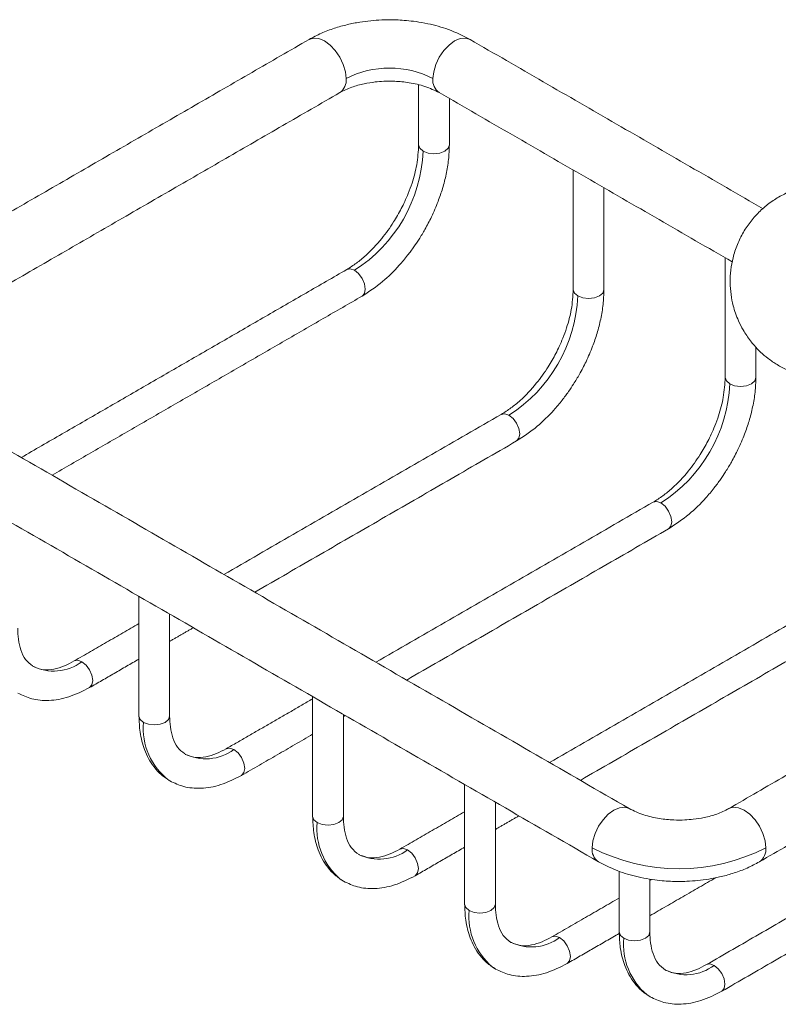
# Model space of a CAD drawing. Units: millimetres. Extents: x 45 to 652, y 34 to 954.
# Drawn here: x 531 to 605, y 211 to 307 of the extents above; entities that cross this region are included whole.
import ezdxf

# ---------------------------------------------------------------- set-up
doc = ezdxf.new("R2010")
doc.units = ezdxf.units.MM

msp = doc.modelspace()

# ---------------------------------------------------------------- linework, layer by layer
at = {"color": 7, "linetype": 'Continuous', "lineweight": 15, "flags": 128}
for points in [[(559.129, 305.379), (559.568, 305.515), (560.08, 305.464), (560.629, 305.231), (561.178, 304.83), (561.689, 304.29), (562.129, 303.647), (562.466, 302.946), (562.678, 302.232), (562.75, 301.557)], [(571.235, 301.557), (571.308, 302.232), (571.52, 302.946), (571.857, 303.647), (572.296, 304.29), (572.808, 304.83), (573.357, 305.231), (573.906, 305.464), (574.417, 305.515), (574.857, 305.379)], [(570.278, 294.471), (569.953, 294.752), (569.838, 295.084)], [(572.838, 295.084), (572.724, 294.752), (572.399, 294.471), (571.912, 294.284), (571.338, 294.218), (570.764, 294.284), (570.278, 294.471)], [(562.81, 282.91), (563.154, 282.977), (563.56, 282.836)], [(563.56, 282.836), (563.966, 282.509), (564.31, 282.044), (564.54, 281.514), (564.621, 280.999), (564.54, 280.577), (564.31, 280.312), (564.31, 280.312)], [(585.378, 280.328), (585.052, 280.609), (584.938, 280.94)], [(587.938, 280.94), (587.824, 280.609), (587.499, 280.328), (587.012, 280.14), (586.438, 280.074), (585.864, 280.14), (585.378, 280.328)], [(600.227, 271.755), (599.902, 272.036), (599.787, 272.368)], [(602.787, 272.368), (602.673, 272.036), (602.348, 271.755), (601.861, 271.568), (601.287, 271.502), (600.713, 271.568), (600.227, 271.755)], [(577.91, 268.767), (578.254, 268.834), (578.66, 268.693)], [(578.66, 268.693), (579.066, 268.365), (579.41, 267.901), (579.64, 267.371), (579.721, 266.856), (579.64, 266.433), (579.41, 266.169), (579.41, 266.169)], [(592.759, 260.195), (593.103, 260.261), (593.509, 260.12)], [(593.509, 260.12), (593.915, 259.793), (594.259, 259.329), (594.489, 258.799), (594.57, 258.283), (594.489, 257.861), (594.259, 257.597), (594.259, 257.596)], [(536.941, 244.609), (536.535, 244.75), (536.191, 244.683), (536.19, 244.683)], [(537.691, 242.085), (537.691, 242.085), (537.921, 242.349), (538.001, 242.772), (537.921, 243.287), (537.691, 243.817), (537.347, 244.281), (536.941, 244.609)], [(542.951, 238.691), (542.626, 238.972), (542.512, 239.303)], [(545.512, 239.303), (545.398, 238.972), (545.072, 238.691), (544.586, 238.503), (544.012, 238.437), (543.438, 238.503), (542.951, 238.691)], [(551.79, 236.036), (551.384, 236.177), (551.04, 236.111), (551.039, 236.11)], [(552.54, 233.512), (552.54, 233.512), (552.77, 233.777), (552.851, 234.199), (552.77, 234.715), (552.54, 235.245), (552.196, 235.709), (551.79, 236.036)], [(545.454, 233.019), (545.54, 232.968), (545.547, 232.964)], [(590.412, 230.27), (589.974, 230.405), (589.462, 230.355), (588.913, 230.121), (588.364, 229.721), (587.852, 229.181), (587.413, 228.538), (587.076, 227.836), (586.864, 227.123), (586.792, 226.447)], [(603.762, 226.447), (603.69, 227.123), (603.478, 227.836), (603.141, 228.538), (602.702, 229.181), (602.19, 229.721), (601.641, 230.121), (601.092, 230.355), (600.58, 230.405), (600.141, 230.27), (600.105, 230.248)], [(559.922, 228.894), (559.597, 229.175), (559.482, 229.506)], [(562.482, 229.506), (562.368, 229.175), (562.043, 228.894), (561.556, 228.706), (560.982, 228.64), (560.408, 228.706), (559.922, 228.894)], [(568.76, 226.239), (568.355, 226.381), (568.01, 226.314), (568.01, 226.313)], [(569.51, 223.716), (569.51, 223.716), (569.74, 223.98), (569.821, 224.402), (569.74, 224.918), (569.51, 225.448), (569.166, 225.912), (568.76, 226.239)], [(562.644, 223.097), (562.51, 223.171), (562.171, 223.39)], [(574.771, 220.322), (574.446, 220.603), (574.332, 220.934)], [(577.332, 220.934), (577.217, 220.603), (576.892, 220.322), (576.406, 220.134), (575.832, 220.068), (575.258, 220.134), (574.771, 220.322)], [(583.61, 217.667), (583.204, 217.808), (582.86, 217.741), (582.859, 217.741)], [(584.36, 215.143), (584.36, 215.143), (584.59, 215.408), (584.67, 215.83), (584.59, 216.345), (584.36, 216.875), (584.016, 217.34), (583.61, 217.667)], [(589.871, 217.61), (589.545, 217.891), (589.431, 218.222)], [(592.431, 218.222), (592.317, 217.891), (591.992, 217.61), (591.505, 217.422), (590.931, 217.356), (590.357, 217.422), (589.871, 217.61)], [(577.494, 214.525), (577.36, 214.599), (577.02, 214.818)], [(598.709, 214.955), (598.304, 215.096), (597.959, 215.029), (597.959, 215.029)], [(599.459, 212.431), (599.459, 212.431), (599.689, 212.696), (599.77, 213.118), (599.689, 213.633), (599.459, 214.164), (599.115, 214.628), (598.709, 214.955)], [(592.593, 211.813), (592.459, 211.887), (592.12, 212.106)]]:
    msp.add_lwpolyline(points, dxfattribs=at)
at = {"color": 7, "linetype": 'Continuous', "lineweight": 15}
for centre, radius, start, end in [((566.993, 293.368), 9.222, 62.60967, 117.39033), ((561.328, 301.373), 1.434, 303.93672, 7.37546), ((572.657, 301.373), 1.434, 172.62455, 236.06327), ((555.797, 295.075), 14.493, 302.38686, 357.61314), ((570.897, 280.931), 14.493, 302.38686, 357.61314), ((585.746, 272.359), 14.493, 302.38686, 357.61314), ((534.187, 248.313), 4.616, 242.83096, 306.63201), ((549.28, 238.096), 6.357, 174.62725, 232.99872), ((549.036, 239.74), 4.616, 242.83096, 306.63201), ((566.379, 228.321), 6.483, 174.92963, 229.52268), ((565.997, 229.973), 4.645, 244.14873, 306.51289), ((588.214, 226.263), 1.434, 172.62399, 236.0687), ((595.277, 242.824), 18.444, 242.60967, 297.39033), ((602.263, 226.298), 1.507, 305.67465, 5.68167), ((581.228, 219.749), 6.483, 174.92963, 229.52268), ((580.846, 221.401), 4.645, 244.14873, 306.51289), ((596.328, 217.037), 6.483, 174.92963, 229.52268), ((595.945, 218.689), 4.645, 244.14873, 306.51289)]:
    msp.add_arc(centre, radius, start, end, dxfattribs=at)
for points, knots in [([(574.857, 305.379), (574.174, 305.725), (572.913, 306.364), (571.056, 306.87), (569.66, 307.12), (568.69, 307.232), (567.572, 307.307), (566.044, 307.31), (564.369, 307.141), (562.83, 306.835), (561.567, 306.478), (560.295, 306.002), (559.523, 305.59), (559.129, 305.379)], [0, 0, 0, 0, 0.150534, 0.277928, 0.347257, 0.402999, 0.449891, 0.543901, 0.669745, 0.743814, 0.824305, 0.910144, 1, 1, 1, 1]), ([(562.129, 300.183), (562.502, 300.371), (563.2, 300.722), (564.424, 301.053), (565.493, 301.226), (566.502, 301.306), (567.626, 301.309), (569.007, 301.172), (570.553, 300.822), (571.408, 300.403), (571.857, 300.183)], [0, 0, 0, 0, 0.1464964, 0.2742176, 0.3753312, 0.4506365, 0.5474894, 0.6757673, 0.8298863, 1, 1, 1, 1]), ([(569.838, 295.083), (569.802, 294.448), (569.735, 293.264), (569.301, 291.623), (568.861, 290.412), (568.501, 289.58), (568.038, 288.638), (567.325, 287.396), (566.176, 285.792), (564.92, 284.466), (563.751, 283.498), (563.128, 283.108), (562.81, 282.91)], [0, 0, 0, 0, 0.147626, 0.275072, 0.345293, 0.402102, 0.450034, 0.545972, 0.673439, 0.827642, 0.912308, 1, 1, 1, 1]), ([(564.31, 280.312), (564.989, 280.756), (566.245, 281.577), (567.719, 283.04), (568.716, 284.223), (569.355, 285.085), (569.922, 285.929), (570.505, 286.898), (571.146, 288.128), (571.724, 289.474), (572.2, 290.87), (572.55, 292.245), (572.791, 293.681), (572.823, 294.61), (572.838, 295.084)], [0, 0, 0, 0, 0.149332, 0.276668, 0.346304, 0.402439, 0.449727, 0.509295, 0.58328, 0.671062, 0.745227, 0.825577, 0.910966, 1, 1, 1, 1]), ([(615.674, 289.195), (615.635, 289.229), (615.328, 289.493), (614.668, 289.917), (613.682, 290.445), (612.586, 290.858), (611.414, 291.143), (610.187, 291.277), (608.934, 291.25), (607.681, 291.055), (606.454, 290.691), (605.279, 290.162), (604.178, 289.474), (603.176, 288.636), (602.291, 287.662), (601.542, 286.565), (600.947, 285.359), (600.539, 284.113), (600.311, 282.866), (600.248, 281.658), (600.335, 280.488), (600.533, 279.482), (600.792, 278.63), (601.103, 277.831), (601.387, 277.304), (601.545, 277.009)], [0, 0, 0, 0, 0.005913, 0.046314, 0.089104, 0.133723, 0.17969, 0.22664, 0.274309, 0.322514, 0.371137, 0.420106, 0.469388, 0.518981, 0.568923, 0.619299, 0.670271, 0.72214, 0.7686, 0.814751, 0.860043, 0.902293, 0.931596, 0.961833, 1, 1, 1, 1]), ([(584.938, 280.94), (584.902, 280.304), (584.835, 279.12), (584.4, 277.48), (583.961, 276.268), (583.6, 275.437), (583.138, 274.494), (582.424, 273.252), (581.276, 271.649), (580.019, 270.322), (578.851, 269.354), (578.227, 268.965), (577.91, 268.767)], [0, 0, 0, 0, 0.147626, 0.275072, 0.345293, 0.402102, 0.450034, 0.545972, 0.673439, 0.827642, 0.912308, 1, 1, 1, 1]), ([(579.41, 266.169), (580.088, 266.612), (581.345, 267.434), (582.819, 268.897), (583.815, 270.08), (584.455, 270.941), (585.021, 271.785), (585.605, 272.755), (586.246, 273.984), (586.824, 275.331), (587.3, 276.727), (587.65, 278.101), (587.891, 279.537), (587.922, 280.466), (587.938, 280.94)], [0, 0, 0, 0, 0.149332, 0.276668, 0.346304, 0.402439, 0.449727, 0.509295, 0.58328, 0.671062, 0.745227, 0.825577, 0.910966, 1, 1, 1, 1]), ([(601.545, 277.009), (601.775, 276.643), (602.103, 276.122), (602.69, 275.414), (603.252, 274.828), (604.002, 274.19), (604.873, 273.596), (605.865, 273.074), (606.959, 272.659), (608.132, 272.375), (609.358, 272.241), (610.611, 272.268), (611.864, 272.463), (613.092, 272.826), (614.264, 273.359), (615.271, 273.969), (615.829, 274.459), (616.063, 274.664)], [0, 0, 0, 0, 0.07699, 0.10948, 0.163848, 0.221605, 0.284631, 0.351382, 0.420987, 0.492696, 0.565937, 0.6403, 0.7155, 0.791352, 0.867744, 0.944622, 1, 1, 1, 1]), ([(599.787, 272.368), (599.751, 271.732), (599.684, 270.548), (599.249, 268.907), (598.81, 267.696), (598.45, 266.865), (597.987, 265.922), (597.274, 264.68), (596.125, 263.077), (594.869, 261.75), (593.7, 260.782), (593.077, 260.393), (592.759, 260.195)], [0, 0, 0, 0, 0.147626, 0.275072, 0.345293, 0.402102, 0.450034, 0.545972, 0.673439, 0.827642, 0.912308, 1, 1, 1, 1]), ([(594.259, 257.596), (594.937, 258.04), (596.194, 258.861), (597.668, 260.324), (598.665, 261.507), (599.304, 262.369), (599.87, 263.213), (600.454, 264.183), (601.095, 265.412), (601.673, 266.758), (602.149, 268.154), (602.499, 269.529), (602.74, 270.965), (602.771, 271.894), (602.787, 272.368)], [0, 0, 0, 0, 0.149332, 0.276668, 0.346304, 0.402439, 0.449727, 0.509295, 0.58328, 0.671062, 0.745227, 0.825577, 0.910966, 1, 1, 1, 1]), ([(532.116, 244.207), (531.876, 244.392), (531.398, 244.758), (530.964, 245.681), (530.706, 246.717), (530.676, 247.511), (530.663, 247.876)], [0, 0, 0, 0, 0.279803, 0.556522, 0.796642, 1, 1, 1, 1]), ([(536.191, 244.683), (535.869, 244.513), (535.166, 244.142), (534.14, 243.846), (533.087, 243.762), (532.501, 244.008), (532.191, 244.138)], [0, 0, 0, 0, 0.1971829, 0.4300522, 0.6984548, 1, 1, 1, 1]), ([(530.691, 241.54), (531.129, 241.333), (532.061, 240.893), (533.745, 240.761), (535.669, 241.072), (537.009, 241.743), (537.69, 242.085)], [0, 0, 0, 0, 0.216839, 0.461575, 0.726171, 1, 1, 1, 1]), ([(542.512, 239.303), (542.533, 238.776), (542.58, 237.611), (542.946, 236.231), (543.448, 235.118), (543.99, 234.295), (544.591, 233.619), (545.062, 233.304), (545.256, 233.173)], [0, 0, 0, 0, 0.200543, 0.442872, 0.580614, 0.729164, 0.887932, 1, 1, 1, 1]), ([(546.965, 235.635), (546.725, 235.819), (546.247, 236.186), (545.813, 237.109), (545.556, 238.145), (545.526, 238.939), (545.512, 239.303)], [0, 0, 0, 0, 0.2798027, 0.5565221, 0.7966424, 1, 1, 1, 1]), ([(551.04, 236.111), (550.718, 235.941), (550.016, 235.57), (548.989, 235.274), (547.937, 235.19), (547.35, 235.436), (547.04, 235.566)], [0, 0, 0, 0, 0.197183, 0.430052, 0.698455, 1, 1, 1, 1]), ([(545.54, 232.968), (545.978, 232.761), (546.911, 232.32), (548.594, 232.188), (550.518, 232.5), (551.858, 233.171), (552.54, 233.512)], [0, 0, 0, 0, 0.216839, 0.461575, 0.726171, 1, 1, 1, 1]), ([(600.141, 230.27), (599.768, 230.082), (599.069, 229.731), (597.845, 229.4), (596.776, 229.227), (595.768, 229.147), (594.644, 229.144), (593.263, 229.281), (591.717, 229.631), (590.862, 230.05), (590.413, 230.27)], [0, 0, 0, 0, 0.146496, 0.274218, 0.375331, 0.450636, 0.547489, 0.675767, 0.829886, 1, 1, 1, 1]), ([(559.482, 229.506), (559.504, 228.979), (559.551, 227.814), (559.916, 226.434), (560.419, 225.322), (560.959, 224.496), (561.647, 223.74), (562.218, 223.364), (562.511, 223.171)], [0, 0, 0, 0, 0.189933, 0.419439, 0.549893, 0.690584, 0.840951, 1, 1, 1, 1]), ([(564.011, 225.769), (563.743, 225.973), (563.237, 226.357), (562.783, 227.311), (562.526, 228.348), (562.496, 229.142), (562.482, 229.506)], [0, 0, 0, 0, 0.301489, 0.569876, 0.802766, 1, 1, 1, 1]), ([(568.011, 226.314), (567.688, 226.144), (566.986, 225.772), (565.962, 225.48), (565.016, 225.39), (564.516, 225.591), (564.295, 225.68)], [0, 0, 0, 0, 0.216172, 0.471468, 0.765719, 1, 1, 1, 1]), ([(587.413, 225.074), (588.096, 224.728), (589.357, 224.089), (591.213, 223.583), (592.61, 223.333), (593.58, 223.221), (594.698, 223.146), (596.226, 223.143), (597.901, 223.312), (599.44, 223.618), (600.703, 223.975), (601.974, 224.451), (602.746, 224.863), (603.141, 225.074)], [0, 0, 0, 0, 0.150534, 0.277928, 0.347257, 0.402999, 0.449891, 0.543901, 0.669745, 0.743814, 0.824305, 0.910144, 1, 1, 1, 1]), ([(562.511, 223.171), (562.949, 222.964), (563.881, 222.523), (565.565, 222.392), (567.488, 222.703), (568.829, 223.374), (569.51, 223.715)], [0, 0, 0, 0, 0.216839, 0.461575, 0.726171, 1, 1, 1, 1]), ([(574.332, 220.934), (574.353, 220.406), (574.4, 219.242), (574.766, 217.862), (575.268, 216.749), (575.808, 215.923), (576.497, 215.168), (577.067, 214.792), (577.36, 214.599)], [0, 0, 0, 0, 0.189933, 0.419439, 0.549893, 0.690584, 0.840951, 1, 1, 1, 1]), ([(578.86, 217.197), (578.592, 217.4), (578.086, 217.785), (577.632, 218.739), (577.375, 219.776), (577.345, 220.57), (577.332, 220.934)], [0, 0, 0, 0, 0.3014886, 0.5698757, 0.8027657, 1, 1, 1, 1]), ([(582.86, 217.741), (582.538, 217.571), (581.835, 217.2), (580.811, 216.907), (579.865, 216.818), (579.366, 217.019), (579.144, 217.108)], [0, 0, 0, 0, 0.216172, 0.471468, 0.765719, 1, 1, 1, 1]), ([(589.431, 218.222), (589.453, 217.695), (589.5, 216.53), (589.865, 215.15), (590.368, 214.037), (590.908, 213.212), (591.596, 212.456), (592.167, 212.08), (592.46, 211.887)], [0, 0, 0, 0, 0.189933, 0.419439, 0.549893, 0.690584, 0.840951, 1, 1, 1, 1]), ([(593.96, 214.485), (593.692, 214.688), (593.186, 215.073), (592.732, 216.027), (592.475, 217.064), (592.445, 217.858), (592.431, 218.222)], [0, 0, 0, 0, 0.301489, 0.569876, 0.802766, 1, 1, 1, 1]), ([(577.36, 214.599), (577.798, 214.392), (578.73, 213.951), (580.414, 213.819), (582.338, 214.13), (583.678, 214.802), (584.36, 215.143)], [0, 0, 0, 0, 0.216839, 0.461575, 0.726171, 1, 1, 1, 1]), ([(597.96, 215.03), (597.637, 214.859), (596.935, 214.488), (595.911, 214.196), (594.965, 214.106), (594.465, 214.307), (594.244, 214.396)], [0, 0, 0, 0, 0.216172, 0.471468, 0.765719, 1, 1, 1, 1]), ([(592.46, 211.887), (592.898, 211.68), (593.83, 211.239), (595.514, 211.107), (597.437, 211.419), (598.778, 212.09), (599.459, 212.431)], [0, 0, 0, 0, 0.2168386, 0.461575, 0.7261706, 1, 1, 1, 1])]:
    msp.add_open_spline(points, degree=3, knots=knots, dxfattribs=at)
for points in [[(559.129, 305.379), (514.581, 279.663)], [(603.483, 288.854), (574.857, 305.379)], [(517.581, 274.466), (562.129, 300.183)], [(569.838, 300.938), (569.838, 295.084)], [(571.857, 300.183), (600.482, 283.658)], [(572.838, 295.084), (572.838, 299.616)], [(584.938, 292.631), (584.938, 280.94)], [(587.938, 280.94), (587.938, 290.9)], [(599.787, 284.059), (599.787, 272.368)], [(562.81, 282.91), (531.019, 264.557)], [(534.019, 262.825), (564.31, 280.312)], [(602.787, 272.368), (602.787, 275.333)], [(590.413, 230.27), (517.581, 272.315)], [(577.91, 268.767), (550.818, 253.127)], [(514.581, 267.119), (587.413, 225.074)], [(553.819, 251.395), (579.41, 266.169)], [(592.759, 260.195), (565.668, 244.555)], [(568.668, 242.823), (594.259, 257.596)], [(644.689, 255.987), (600.141, 230.27)], [(542.512, 250.995), (542.512, 239.303)], [(609.73, 250.398), (582.638, 234.758)], [(603.141, 225.074), (647.689, 250.79)], [(545.512, 239.303), (545.512, 249.263)], [(542.512, 248.332), (536.191, 244.683)], [(545.512, 246.6), (547.818, 247.931)], [(585.639, 233.026), (611.23, 247.8)], [(537.691, 242.085), (542.512, 244.868)], [(559.482, 240.984), (551.04, 236.111)], [(559.482, 241.198), (559.482, 229.506)], [(562.482, 229.506), (562.482, 239.466)], [(562.482, 239.252), (562.667, 239.359)], [(639.178, 238.824), (597.959, 215.029)], [(552.54, 233.512), (559.482, 237.52)], [(599.459, 212.431), (640.678, 236.226)], [(545.396, 233.072), (545.54, 232.968)], [(574.332, 232.625), (574.332, 220.934)], [(577.332, 220.934), (577.332, 230.894)], [(574.332, 229.963), (568.011, 226.314)], [(577.332, 228.231), (579.638, 229.562)], [(569.51, 223.716), (574.332, 226.499)], [(564.108, 225.739), (564.011, 225.769)], [(589.431, 224.149), (589.431, 218.222)], [(592.431, 219.803), (598.87, 223.52)], [(592.431, 218.222), (592.431, 223.379)], [(592.579, 223.352), (592.431, 223.267)], [(589.431, 221.535), (582.86, 217.741)], [(584.36, 215.143), (589.442, 218.077)], [(578.957, 217.166), (578.86, 217.197)], [(594.057, 214.455), (593.96, 214.485)]]:
    msp.add_open_spline(points, degree=1, dxfattribs=at)

doc.saveas('drawing.dxf')
